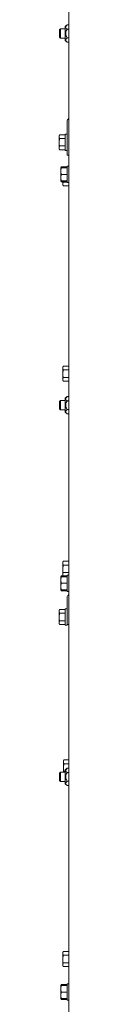
# Model space of a CAD drawing. Units: millimetres. Extents: x 317 to 2941, y 99 to 4266.
# Drawn here: x 699 to 704, y 2856 to 3386 of the extents above; entities that cross this region are included whole.
import ezdxf

# ---------------------------------------------------------------- set-up
doc = ezdxf.new("R2010")
doc.units = ezdxf.units.MM

msp = doc.modelspace()

# ---------------------------------------------------------------- linework, layer by layer
at = {"linetype": 'Continuous', "lineweight": 15, "ltscale": 15}
for p, q in [((704.15, 3549.93), (704.15, 2817.5)), ((699.65, 3381), (699.15, 3380.5)), ((699.15, 3380.08), (699.15, 3380.5)), ((699.15, 3376.5), (699.15, 3380.08)), ((702.15, 3381), (699.65, 3381)), ((699.65, 3380.48), (699.65, 3381)), ((699.65, 3376), (699.65, 3380.48)), ((703.23, 3383.12), (702.15, 3382.3)), ((702.15, 3378.5), (702.15, 3382.3)), ((704.15, 3383.12), (703.23, 3383.12)), ((704.15, 3380.81), (703.23, 3380.81)), ((699.15, 3376.5), (699.65, 3376)), ((699.65, 3376), (702.15, 3376)), ((702.15, 3374.7), (702.15, 3378.5)), ((702.15, 3374.7), (703.23, 3373.88)), ((704.15, 3376.19), (703.23, 3376.19)), ((704.15, 3373.88), (703.23, 3373.88)), ((703.15, 3315), (703.15, 3331)), ((699.05, 3324.04), (698.9, 3323.5)), ((698.9, 3323.03), (699.05, 3324.04)), ((698.9, 3323.5), (698.9, 3323.03)), ((699.05, 3322.02), (698.9, 3323.03)), ((698.9, 3323.03), (698.9, 3320)), ((698.9, 3320), (699.05, 3322.02)), ((702.15, 3324.04), (699.05, 3324.04)), ((702.15, 3322.02), (699.05, 3322.02)), ((703.15, 3324.4), (702.15, 3324.4)), ((702.15, 3315.6), (702.15, 3324.4)), ((698.9, 3320), (698.9, 3316.97)), ((698.9, 3316.97), (699.05, 3317.98)), ((699.05, 3315.96), (698.9, 3316.97)), ((698.9, 3316.97), (698.9, 3316.5)), ((698.9, 3316.5), (699.05, 3315.96)), ((702.15, 3317.98), (699.05, 3317.98)), ((702.15, 3315.96), (699.05, 3315.96)), ((702.15, 3315.6), (703.15, 3315.6)), ((703.15, 3313), (703.15, 3315)), ((704.15, 3313), (703.15, 3313)), ((700.05, 3306.74), (699.9, 3306.2)), ((699.9, 3304.45), (700.05, 3306.2)), ((699.9, 3306.2), (699.9, 3304.45)), ((699.97, 3306.2), (700.05, 3306.74)), ((703.15, 3306.74), (700.05, 3306.74)), ((703.15, 3306.2), (700.05, 3306.2)), ((704.15, 3307.1), (703.15, 3307.1)), ((703.15, 3298.3), (703.15, 3307.1)), ((700.05, 3302.7), (699.9, 3304.45)), ((699.9, 3304.45), (699.9, 3300.95)), ((699.9, 3300.95), (700.05, 3302.7)), ((700.05, 3299.2), (699.9, 3300.95)), ((699.9, 3300.95), (699.9, 3299.2)), ((703.15, 3302.7), (700.05, 3302.7)), ((699.9, 3299.2), (700.05, 3298.66)), ((700.05, 3298.66), (699.97, 3299.2)), ((703.15, 3299.2), (700.05, 3299.2)), ((703.15, 3298.66), (700.05, 3298.66)), ((700.9, 3298.66), (700.9, 3297.47)), ((700.9, 3297.47), (701.05, 3298.48)), ((701.05, 3296.46), (700.9, 3297.47)), ((700.9, 3297.47), (700.9, 3297)), ((700.9, 3297), (701.05, 3296.46)), ((701.05, 3298.48), (701.03, 3298.66)), ((703.15, 3298.48), (701.05, 3298.48)), ((704.15, 3296.46), (701.05, 3296.46)), ((703.15, 3298.3), (704.15, 3298.3)), ((701.05, 3199.54), (700.9, 3199)), ((700.9, 3198.53), (701.05, 3199.54)), ((700.9, 3199), (700.9, 3198.53)), ((701.05, 3197.52), (700.9, 3198.53)), ((700.9, 3198.53), (700.9, 3195.5)), ((700.9, 3195.5), (701.05, 3197.52)), ((700.9, 3195.5), (700.9, 3192.47)), ((704.15, 3199.54), (701.05, 3199.54)), ((704.15, 3197.52), (701.05, 3197.52)), ((700.9, 3192.47), (701.05, 3193.48)), ((701.05, 3191.46), (700.9, 3192.47)), ((700.9, 3192.47), (700.9, 3192)), ((700.9, 3192), (701.05, 3191.46)), ((704.15, 3193.48), (701.05, 3193.48)), ((704.15, 3191.46), (701.05, 3191.46)), ((699.65, 3181), (699.15, 3180.5)), ((699.15, 3180.47), (699.15, 3180.5)), ((699.15, 3176.5), (699.15, 3180.47)), ((702.15, 3181), (699.65, 3181)), ((699.65, 3180.96), (699.65, 3181)), ((699.65, 3176), (699.65, 3180.96)), ((703.23, 3183.12), (702.15, 3182.3)), ((702.15, 3178.5), (702.15, 3182.3)), ((704.15, 3183.12), (703.23, 3183.12)), ((704.15, 3180.81), (703.23, 3180.81)), ((699.15, 3176.5), (699.65, 3176)), ((699.65, 3176), (702.15, 3176)), ((702.15, 3174.7), (702.15, 3178.5)), ((702.15, 3174.7), (703.23, 3173.88)), ((704.15, 3176.19), (703.23, 3176.19)), ((704.15, 3173.88), (703.23, 3173.88)), ((701.05, 3094.54), (700.9, 3094)), ((700.9, 3093.53), (701.05, 3094.54)), ((700.9, 3094), (700.9, 3093.53)), ((704.15, 3094.54), (701.05, 3094.54)), ((701.05, 3092.52), (700.9, 3093.53)), ((700.9, 3093.53), (700.9, 3090.5)), ((700.9, 3090.5), (701.05, 3092.52)), ((700.9, 3090.5), (700.9, 3087.47)), ((704.15, 3092.52), (701.05, 3092.52)), ((700.05, 3086.74), (699.9, 3086.2)), ((699.9, 3084.45), (700.05, 3086.2)), ((699.9, 3086.2), (699.9, 3084.45)), ((700.05, 3082.7), (699.9, 3084.45)), ((699.9, 3084.45), (699.9, 3080.95)), ((699.97, 3086.2), (700.05, 3086.74)), ((703.15, 3086.74), (700.05, 3086.74)), ((703.15, 3086.2), (700.05, 3086.2)), ((700.9, 3087.47), (701.05, 3088.48)), ((701.01, 3086.74), (700.9, 3087.47)), ((700.9, 3087.47), (700.9, 3087)), ((700.9, 3087), (700.97, 3086.74)), ((704.15, 3088.48), (701.05, 3088.48)), ((704.15, 3087.1), (703.15, 3087.1)), ((703.15, 3078.3), (703.15, 3087.1)), ((699.9, 3080.95), (700.05, 3082.7)), ((700.05, 3079.2), (699.9, 3080.95)), ((699.9, 3080.95), (699.9, 3079.2)), ((699.9, 3079.2), (700.05, 3078.66)), ((700.05, 3078.66), (699.97, 3079.2)), ((703.15, 3082.7), (700.05, 3082.7)), ((703.15, 3079.2), (700.05, 3079.2)), ((703.15, 3078.66), (700.05, 3078.66)), ((703.15, 3078.3), (704.15, 3078.3)), ((703.15, 3060.59), (703.15, 3074.76)), ((704.15, 3076.59), (703.74, 3076.17)), ((699.05, 3068.63), (698.9, 3068.09)), ((698.9, 3067.62), (699.05, 3068.63)), ((698.9, 3068.09), (698.9, 3067.62)), ((699.05, 3066.61), (698.9, 3067.62)), ((698.9, 3067.62), (698.9, 3064.59)), ((702.15, 3068.63), (699.05, 3068.63)), ((703.15, 3068.99), (702.15, 3068.99)), ((702.15, 3060.19), (702.15, 3068.99)), ((698.9, 3064.59), (699.05, 3066.61)), ((698.9, 3064.59), (698.9, 3061.55)), ((698.9, 3061.55), (699.05, 3062.57)), ((702.15, 3066.61), (699.05, 3066.61)), ((702.15, 3062.57), (699.05, 3062.57)), ((699.05, 3060.54), (698.9, 3061.55)), ((698.9, 3061.55), (698.9, 3061.09)), ((698.9, 3061.09), (699.05, 3060.54)), ((702.15, 3060.54), (699.05, 3060.54)), ((702.15, 3060.19), (703.15, 3060.19)), ((703.15, 3060.59), (704.15, 3060.59)), ((703.15, 3060.59), (703.15, 3060.19)), ((701.36, 2987.61), (701.22, 2987.07)), ((701.22, 2986.6), (701.36, 2987.61)), ((701.22, 2987.07), (701.22, 2986.6)), ((701.36, 2985.59), (701.22, 2986.6)), ((701.22, 2986.6), (701.22, 2983.57)), ((701.22, 2983.57), (701.36, 2985.59)), ((701.22, 2983.57), (701.22, 2981)), ((704.15, 2987.61), (701.36, 2987.61)), ((704.15, 2985.59), (701.36, 2985.59)), ((703.23, 2983.12), (702.15, 2982.3)), ((704.15, 2983.12), (703.23, 2983.12)), ((699.65, 2981), (699.15, 2980.5)), ((699.15, 2980.47), (699.15, 2980.5)), ((699.15, 2976.5), (699.15, 2980.47)), ((702.15, 2981), (699.65, 2981)), ((699.65, 2980.96), (699.65, 2981)), ((699.65, 2976), (699.65, 2980.96)), ((701.28, 2981), (701.36, 2981.55)), ((702.15, 2981.55), (701.36, 2981.55)), ((702.15, 2978.5), (702.15, 2982.3)), ((702.15, 2974.7), (702.15, 2978.5)), ((704.15, 2980.81), (703.23, 2980.81)), ((699.15, 2976.5), (699.65, 2976)), ((699.65, 2976), (702.15, 2976)), ((702.15, 2974.7), (703.23, 2973.88)), ((704.15, 2976.19), (703.23, 2976.19)), ((704.15, 2973.88), (703.23, 2973.88)), ((701.05, 2884.54), (700.9, 2884)), ((700.9, 2883.53), (701.05, 2884.54)), ((700.9, 2884), (700.9, 2883.53)), ((701.05, 2882.52), (700.9, 2883.53)), ((700.9, 2883.53), (700.9, 2880.5)), ((700.9, 2880.5), (701.05, 2882.52)), ((704.15, 2884.54), (701.05, 2884.54)), ((704.15, 2882.52), (701.05, 2882.52)), ((700.9, 2880.5), (700.9, 2877.47)), ((700.9, 2877.47), (701.05, 2878.48)), ((701.05, 2876.46), (700.9, 2877.47)), ((700.9, 2877.47), (700.9, 2877)), ((700.9, 2877), (701.05, 2876.46)), ((704.15, 2878.48), (701.05, 2878.48)), ((704.15, 2876.46), (701.05, 2876.46)), ((700.05, 2866.74), (699.9, 2866.2)), ((699.9, 2864.45), (700.05, 2866.2)), ((699.9, 2866.2), (699.9, 2864.45)), ((699.97, 2866.2), (700.05, 2866.74)), ((703.15, 2866.74), (700.05, 2866.74)), ((703.15, 2866.2), (700.05, 2866.2)), ((704.15, 2867.1), (703.15, 2867.1)), ((703.15, 2858.3), (703.15, 2867.1)), ((700.05, 2862.7), (699.9, 2864.45)), ((699.9, 2864.45), (699.9, 2860.95)), ((699.9, 2860.95), (700.05, 2862.7)), ((700.05, 2859.2), (699.9, 2860.95)), ((699.9, 2860.95), (699.9, 2859.2)), ((703.15, 2862.7), (700.05, 2862.7)), ((699.9, 2859.2), (700.05, 2858.66)), ((700.05, 2858.66), (699.97, 2859.2)), ((703.15, 2859.2), (700.05, 2859.2)), ((703.15, 2858.66), (700.05, 2858.66)), ((703.15, 2858.3), (704.15, 2858.3))]:
    msp.add_line(p, q, dxfattribs=at)
at = {"linetype": 'Continuous', "lineweight": 15, "ltscale": 225}
for centre, start in [((705.15, 3331), 120), ((705.15, 3074.76), 135)]:
    msp.add_arc(centre, 2, start, 180, dxfattribs=at)
at = {"linetype": 'Continuous', "lineweight": 15, "ltscale": 15}
for points, knots in [([(703.23, 3383.12), (702.92, 3382.85), (702.43, 3382.43), (702.38, 3381.75), (702.71, 3381.24), (703.06, 3380.95), (703.23, 3380.81)], [0, 0, 0, 0, 0.365804, 0.5850873, 0.803658, 1, 1, 1, 1]), ([(703.23, 3376.19), (703.1, 3376.41), (702.72, 3377.01), (702.37, 3378.05), (702.46, 3379.37), (702.86, 3380.24), (703.18, 3380.72), (703.23, 3380.81)], [0, 0, 0, 0, 0.154058, 0.429967, 0.647809, 0.9391, 1, 1, 1, 1]), ([(703.23, 3376.19), (702.92, 3375.92), (702.43, 3375.5), (702.38, 3374.82), (702.71, 3374.31), (703.06, 3374.02), (703.23, 3373.88)], [0, 0, 0, 0, 0.365804, 0.585087, 0.803658, 1, 1, 1, 1]), ([(699.05, 3317.98), (699.03, 3318.15), (698.94, 3318.82), (698.92, 3319.49), (698.9, 3320)], [0, 0, 0, 0, 0.249165, 1, 1, 1, 1]), ([(701.05, 3193.48), (701.03, 3193.65), (700.94, 3194.32), (700.92, 3194.99), (700.9, 3195.5)], [0, 0, 0, 0, 0.249165, 1, 1, 1, 1]), ([(703.23, 3183.12), (702.92, 3182.85), (702.43, 3182.43), (702.38, 3181.75), (702.71, 3181.24), (703.06, 3180.95), (703.23, 3180.81)], [0, 0, 0, 0, 0.365804, 0.5850873, 0.803658, 1, 1, 1, 1]), ([(703.23, 3176.19), (703.1, 3176.41), (702.72, 3177.01), (702.37, 3178.05), (702.46, 3179.37), (702.86, 3180.24), (703.18, 3180.72), (703.23, 3180.81)], [0, 0, 0, 0, 0.154058, 0.429967, 0.647809, 0.9391, 1, 1, 1, 1]), ([(703.23, 3176.19), (702.92, 3175.92), (702.43, 3175.5), (702.38, 3174.82), (702.71, 3174.31), (703.06, 3174.02), (703.23, 3173.88)], [0, 0, 0, 0, 0.365804, 0.585087, 0.803658, 1, 1, 1, 1]), ([(701.05, 3088.48), (701.03, 3088.65), (700.94, 3089.32), (700.92, 3089.99), (700.9, 3090.5)], [0, 0, 0, 0, 0.249165, 1, 1, 1, 1]), ([(699.05, 3062.57), (699.03, 3062.73), (698.94, 3063.4), (698.92, 3064.08), (698.9, 3064.59)], [0, 0, 0, 0, 0.249165, 1, 1, 1, 1]), ([(701.36, 2981.55), (701.34, 2981.72), (701.25, 2982.39), (701.23, 2983.06), (701.22, 2983.57)], [0, 0, 0, 0, 0.249165, 1, 1, 1, 1]), ([(703.23, 2983.12), (702.92, 2982.85), (702.43, 2982.43), (702.38, 2981.75), (702.71, 2981.24), (703.06, 2980.95), (703.23, 2980.81)], [0, 0, 0, 0, 0.365804, 0.5850873, 0.803658, 1, 1, 1, 1]), ([(703.23, 2976.19), (703.1, 2976.41), (702.72, 2977.01), (702.37, 2978.05), (702.46, 2979.37), (702.86, 2980.24), (703.18, 2980.72), (703.23, 2980.81)], [0, 0, 0, 0, 0.154058, 0.429967, 0.647809, 0.9391, 1, 1, 1, 1]), ([(703.23, 2976.19), (702.92, 2975.92), (702.43, 2975.5), (702.38, 2974.82), (702.71, 2974.31), (703.06, 2974.02), (703.23, 2973.88)], [0, 0, 0, 0, 0.365804, 0.585087, 0.803658, 1, 1, 1, 1]), ([(701.05, 2878.48), (701.03, 2878.65), (700.94, 2879.32), (700.92, 2879.99), (700.9, 2880.5)], [0, 0, 0, 0, 0.249165, 1, 1, 1, 1])]:
    msp.add_open_spline(points, degree=3, knots=knots, dxfattribs=at)

doc.saveas('drawing.dxf')
